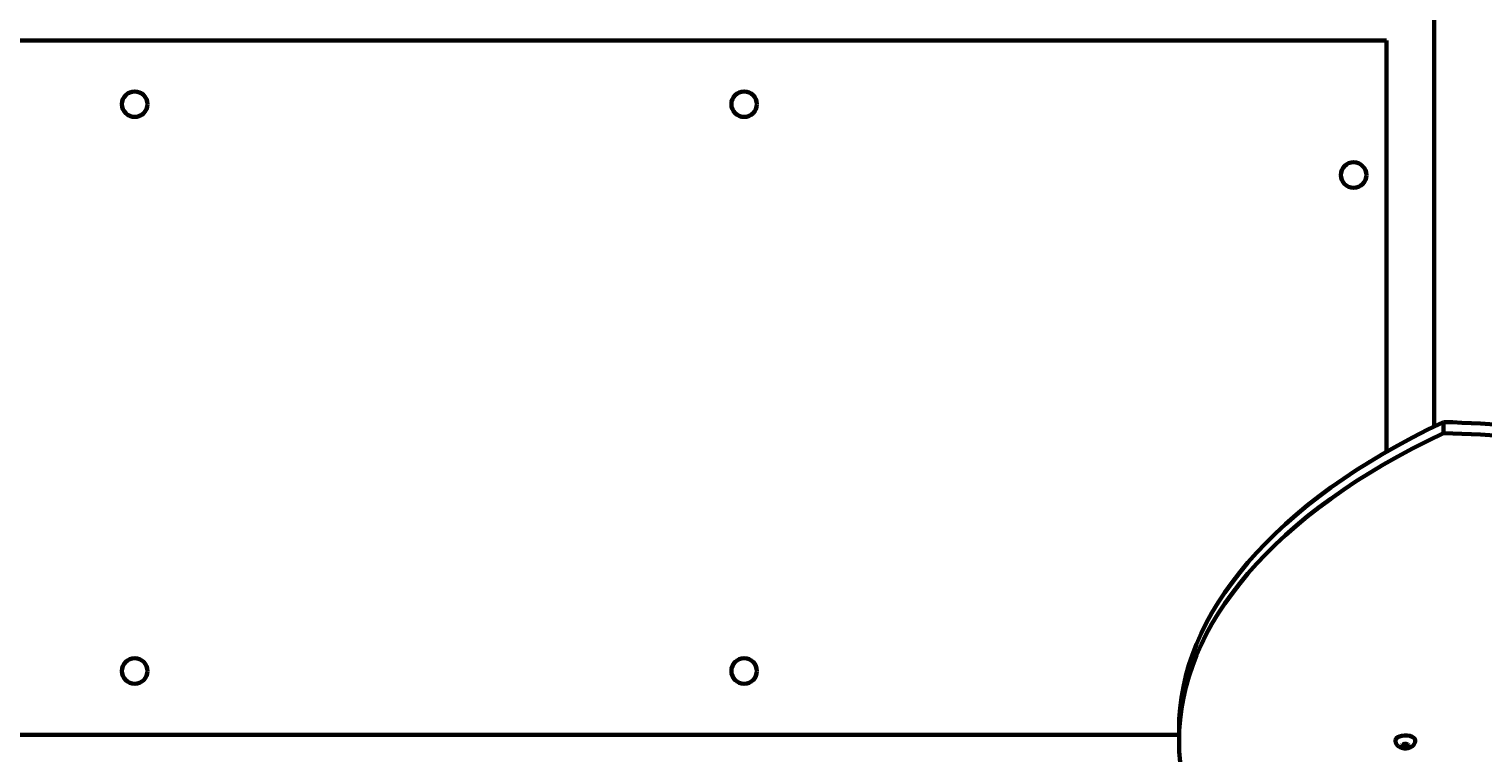
# Model space of a CAD drawing. Units: millimetres. Extents: x 1129 to 14294, y 1006 to 11045.
# Drawn here: x 7847 to 8873, y 5707 to 6217 of the extents above; entities that cross this region are included whole.
import ezdxf

# ---------------------------------------------------------------- set-up
doc = ezdxf.new("R2010")
doc.units = ezdxf.units.MM
doc.linetypes.add('K5LT_BASIC', pattern=[0])
doc.linetypes.add('K5LT_THIN', pattern=[0])
doc.styles.add('KDIMTEXTSTYLE', font='GOST_AU.SHX', dxfattribs={"width": 0.96, "oblique": 15, "height": 5})
doc.dimstyles.new('KDIMSTYLE (1.00)', dxfattribs={"dimtxt": 5, "dimasz": 1, "dimexe": 2, "dimexo": 0, "dimgap": 1, "dimtad": 1, "dimtxsty": 'KDIMTEXTSTYLE', "dimsah": 1, "dimcen": 0, "dimdle": 1, "dimadec": 0, "dimazin": 0, "dimtfac": 0.667, "dimtmove": 0, "dimatfit": 3, "dimfxl": 1, "dimtvp": 1, "dimtolj": 1, "dimtzin": 0, "dimarcsym": 0})

# ---------------------------------------------------------------- blocks, each defined once
blk = doc.blocks.new('KDIMARROW_01')
blk.add_hatch(color=0).paths.add_polyline_path([(-5, -0.7), (0, 0), (-5, 0.7), (-4.5, 0)])
at = {"color": 0, "linetype": 'K5LT_THIN', "lineweight": 18}
for p, q in [((-4.5, 0), (-5, 0.7)), ((-5, 0.7), (0, 0)), ((0, 0), (-5, -0.7)), ((-5, -0.7), (-4.5, 0)), ((0, 0), (-1, 0))]:
    blk.add_line(p, q, dxfattribs=at)

msp = doc.modelspace()

# ---------------------------------------------------------------- linework, layer by layer
at = {"color": 150, "linetype": 'K5LT_BASIC', "lineweight": 60, "true_color": 0x0080ff}
for p, q in [((8838.059, 5936.996), (8838.059, 6319.491)), ((7038.059, 6209.491), (8804.565, 6209.491)), ((8804.565, 5919.18), (8804.565, 6209.491)), ((8844.689, 5932.402), (8844.689, 5940.197)), ((8658.13, 5719.491), (7038.059, 5719.491)), ((8658.13, 5714.994), (8658.13, 5722.788)), ((8815.312, 5712.118), (8815.312, 5712.491)), ((8815.312, 5712.118), (8815.312, 5711.404)), ((8815.312, 5711.047), (8815.312, 5711.404)), ((8817.181, 5713.022), (8815.944, 5712.665)), ((8815.944, 5710.857), (8817.181, 5710.5)), ((8816.712, 5712.887), (8817.812, 5712.569)), ((8817.812, 5712.569), (8818.912, 5712.887)), ((8817.812, 5712.569), (8817.812, 5710.326)), ((8819.681, 5712.665), (8818.444, 5713.022)), ((8818.444, 5710.5), (8819.681, 5710.857)), ((8820.312, 5712.118), (8820.312, 5712.491)), ((8820.312, 5711.404), (8820.312, 5712.118)), ((8820.312, 5711.404), (8820.312, 5711.047))]:
    msp.add_line(p, q, dxfattribs=at)
for centre in [(7921.312, 6164.491), (8351.312, 6164.491), (8781.312, 6114.491), (7921.312, 5764.491), (8351.312, 5764.491)]:
    msp.add_circle(centre, 9, dxfattribs=at)
for centre, major_axis, start_param, end_param in [((9258.13, 5722.788), (600, 0), 2.33100004, 3.14159265), ((8807.469, 5640.774), (-600, 0), 4.30125112, 4.65031697), ((9258.13, 5714.994), (600, 0), 2.33100004, 3.14159265), ((8807.469, 5632.98), (-600, 0), 4.30125112, 4.65031697), ((9258.13, 5714.994), (600, 0), 3.14159265, 4.65031697), ((8817.812, 5715.571), (-7, 0), 5.35866373, 6.28318531), ((8817.812, 5715.571), (-7, 0), 3.14159265, 5.35866373), ((8817.812, 5714.013), (2.5, 0), 4.25957723, 5.16520073)]:
    msp.add_ellipse(centre, major_axis=major_axis, ratio=0.5, start_param=start_param, end_param=end_param, dxfattribs=at)
for points, knots in [([(8810.812, 5715.571), (8810.812, 5715.383), (8810.823, 5715.195), (8810.865, 5714.82), (8810.896, 5714.634), (8810.98, 5714.267), (8811.032, 5714.085), (8811.155, 5713.729), (8811.227, 5713.554), (8811.389, 5713.212), (8811.48, 5713.046), (8811.678, 5712.723), (8811.786, 5712.567), (8812.013, 5712.273), (8812.131, 5712.135), (8812.372, 5711.878), (8812.495, 5711.759), (8812.75, 5711.533), (8812.882, 5711.425), (8813.154, 5711.222), (8813.295, 5711.125), (8813.583, 5710.945), (8813.731, 5710.86), (8814.031, 5710.702), (8814.184, 5710.629), (8814.492, 5710.494), (8814.648, 5710.432), (8814.959, 5710.32), (8815.114, 5710.27), (8815.414, 5710.182), (8815.56, 5710.144), (8815.891, 5710.067), (8816.077, 5710.03), (8816.453, 5709.967), (8816.643, 5709.941), (8817.027, 5709.902), (8817.221, 5709.888), (8817.612, 5709.871), (8817.811, 5709.869), (8818.208, 5709.878), (8818.407, 5709.888), (8818.8, 5709.921), (8818.994, 5709.943), (8819.375, 5709.999), (8819.564, 5710.033), (8819.908, 5710.106), (8820.065, 5710.144), (8820.395, 5710.234), (8820.568, 5710.288), (8820.909, 5710.406), (8821.077, 5710.471), (8821.406, 5710.612), (8821.567, 5710.689), (8821.881, 5710.853), (8822.034, 5710.94), (8822.327, 5711.124), (8822.468, 5711.22), (8822.733, 5711.418), (8822.858, 5711.519), (8823.081, 5711.715), (8823.181, 5711.81), (8823.411, 5712.043), (8823.538, 5712.185), (8823.776, 5712.482), (8823.888, 5712.637), (8824.093, 5712.957), (8824.187, 5713.122), (8824.357, 5713.462), (8824.432, 5713.636), (8824.563, 5713.991), (8824.619, 5714.173), (8824.709, 5714.539), (8824.744, 5714.725), (8824.798, 5715.131), (8824.812, 5715.351), (8824.812, 5715.571)], [0, 0, 0, 0, 1.06485401, 1.06485401, 2.12984426, 2.12984426, 3.19688468, 3.19688468, 4.26718131, 4.26718131, 5.34181832, 5.34181832, 6.42157591, 6.42157591, 7.4614111, 7.4614111, 8.43960208, 8.43960208, 9.41779306, 9.41779306, 10.39598405, 10.39598405, 11.37285543, 11.37285543, 12.34425141, 12.34425141, 13.30069583, 13.30069583, 14.22255323, 14.22255323, 15.07037738, 15.07037738, 16.13098358, 16.13098358, 17.19512582, 17.19512582, 18.26920737, 18.26920737, 19.36122357, 19.36122357, 20.46184813, 20.46184813, 21.54156112, 21.54156112, 22.6086802, 22.6086802, 23.51442176, 23.51442176, 24.54015286, 24.54015286, 25.56588396, 25.56588396, 26.58791409, 26.58791409, 27.59814065, 27.59814065, 28.57974009, 28.57974009, 29.49874679, 29.49874679, 30.28745839, 30.28745839, 31.37610397, 31.37610397, 32.46128649, 32.46128649, 33.54163979, 33.54163979, 34.61695486, 34.61695486, 35.68781843, 35.68781843, 36.75531574, 36.75531574, 38, 38, 38, 38]), ([(8817.812, 5710.326), (8817.717, 5710.35), (8817.544, 5710.396), (8817.333, 5710.456), (8817.218, 5710.489), (8817.181, 5710.5)], [0, 0, 0, 0, 2.71625026, 4.9276014, 6, 6, 6, 6]), ([(8820.312, 5711.047), (8820.217, 5711.017), (8820.044, 5710.963), (8819.833, 5710.901), (8819.718, 5710.868), (8819.681, 5710.857)], [0, 0, 0, 0, 2.71625026, 4.9276014, 6, 6, 6, 6])]:
    msp.add_open_spline(points, degree=3, knots=knots, dxfattribs=at)
for points in [[(8815.944, 5712.665), (8815.733, 5712.604), (8815.523, 5712.545), (8815.312, 5712.491)], [(8815.944, 5710.857), (8815.733, 5710.918), (8815.523, 5710.98), (8815.312, 5711.047)], [(8817.181, 5713.022), (8817.391, 5713.083), (8817.602, 5713.145), (8817.812, 5713.212)], [(8817.812, 5713.212), (8818.023, 5713.145), (8818.233, 5713.083), (8818.444, 5713.022)], [(8818.444, 5710.5), (8818.233, 5710.439), (8818.023, 5710.379), (8817.812, 5710.326)], [(8819.681, 5712.665), (8819.891, 5712.604), (8820.102, 5712.545), (8820.312, 5712.491)]]:
    msp.add_open_spline(points, degree=3, dxfattribs=at)

# ---------------------------------------------------------------- dimensions: what is measured, and where the dimension line sits
at = {"color": 7}
msp.add_linear_dim(base=(14292.44, 3550.625), p1=(6706.09, 9228.127), p2=(6833.312, 3550.625), angle=90, location=(14292.44, 6389.376), dimstyle='KDIMSTYLE (1.00)', override={"dimexo": 0, "dimpost": '\\H5.0;\\W0.965;\\Q15;<>', "dimblk1": 'KDIMARROW_01', "dimblk2": 'KDIMARROW_01', "dimse1": 0, "dimse2": 0, "dimclrt": 7, "dimtolj": 1}, dxfattribs=at).render()
msp.add_linear_dim(base=(1612.273, 1007.621), p1=(13844.999, 8025.215), p2=(1612.273, 7898.991), location=(7728.636, 1007.621), text='\\H5.0;\\W0.965;\\Q15;\\H5.0;\\W0.965;\\Q15;\\Q15;12239', dimstyle='KDIMSTYLE (1.00)', override={"dimexo": 0, "dimblk1": 'KDIMARROW_01', "dimblk2": 'KDIMARROW_01', "dimse1": 0, "dimse2": 0, "dimclrt": 7, "dimtolj": 1}, dxfattribs=at).render()

doc.saveas('drawing.dxf')
